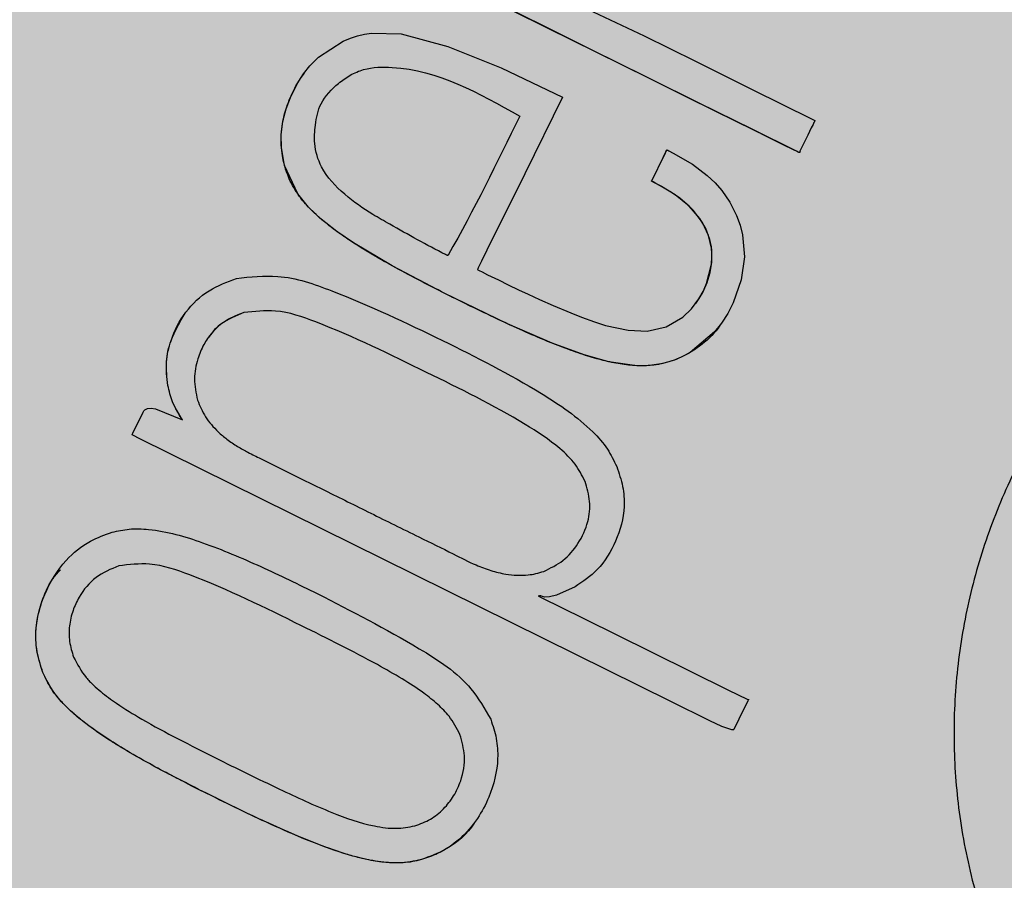
# Model space of a CAD drawing. Units: millimetres. Extents: x 0 to 1.8, y 0 to 1.2.
# Drawn here: x 0.14 to 0.15, y 1.05 to 1.06 of the extents above; entities that cross this region are included whole.
import ezdxf

# ---------------------------------------------------------------- set-up
doc = ezdxf.new("R2010")
doc.units = ezdxf.units.MM
doc.layers.add('.Operis_HACH', color=255, linetype='Continuous')
doc.layers.add('.Operis_MOBI', color=1, linetype='Continuous')

msp = doc.modelspace()

# ---------------------------------------------------------------- hatches: boundary and pattern name
at = {"layer": '.Operis_HACH', "true_color": 0xeaecd4}
h = msp.add_hatch(color=254, dxfattribs=at)
h.dxf.hatch_style = 1
edge = h.paths.add_edge_path()
edge.add_arc((1.503214975251467, 0.9000000000014552), 0.3000008519807408, -90.1365499555771, 90.13654995557789, ccw=False)
edge.add_line((1.502500000002328, 0.6000000000003638), (0.8600000000005821, 0.6000000000003638))
edge.add_arc((0.8599999999933061, 0.3400000000001455), 0.2600000000002183, 89.99999999839662, 180)
edge.add_line((0.5999999999985448, 0.3400000000001455), (0.5999999999985448, 0))
edge.add_line((0.5999999999985448, 0), (0, 0))
edge.add_line((0, 0), (0, 1.200000000000728))
edge.add_line((0, 1.200000000000728), (1.502500000002328, 1.200000000000728))
at = {"layer": '.Operis_HACH', "true_color": 0x939598}
h = msp.add_hatch(color=252, dxfattribs=at)
h.dxf.hatch_style = 1
edge = h.paths.add_edge_path()
edge.add_arc((0.1403043457080457, 1.060135454228657), 0.046499256, 63.71047654511543, 423.7104765451154)

# ---------------------------------------------------------------- linework, layer by layer
at = {"layer": '.Operis_MOBI'}
for p, q in [((0.140710507599465, 1.060794250096023), (0.1407104899766409, 1.060794226221333)), ((0.1477698869662163, 1.059292710745922), (0.1477698694998253, 1.059292686660683)), ((0.1395306664464897, 1.05612619569547), (0.1395306840519197, 1.056126219593352)), ((0.1488078281643084, 1.055885265955112), (0.1488078459090048, 1.055885289666548)), ((0.1430886971082828, 1.054960479345027), (0.1430887145277211, 1.054960503394341)), ((0.1380505640266847, 1.054707595488708), (0.1380505816323421, 1.0547076193875)), ((0.146176437791496, 1.052841068406451), (0.1461764549792406, 1.052841092864128)), ((0.1370936936532416, 1.051196223276747), (0.1370937110251589, 1.051196246709878)), ((0.1406517809006118, 1.050030621825954), (0.1406517986451945, 1.050030645537845)), ((0.1356161845850465, 1.04912071709532), (0.1356162027029768, 1.049120741085517)), ((0.1437394645331551, 1.047911096221014), (0.1437394822779652, 1.047911119932905)), ((0.1429875982205431, 1.045476892240458), (0.1429876159654668, 1.045476915951895))]:
    msp.add_line(p, q, dxfattribs=at)
at = {"layer": '.Operis_MOBI', "flags": 128}
for points in [[(0.1457825628423279, 1.0622490628989), (0.1473262862095908, 1.061511814379173), (0.1483282956464791, 1.061016936088436), (0.1494450902993094, 1.06046435453618), (0.1505850600836993, 1.05989817577165), (0.1506349367255098, 1.059871699098494), (0.1506472963587839, 1.059864855756132), (0.15065033605606, 1.059863049891192), (0.1506506868461202, 1.059861205693323), (0.1506493751369362, 1.059858742476081), (0.150647863788322, 1.059855895971396), (0.1506451375373672, 1.059850739901776), (0.1506401832626807, 1.059841303096619), (0.1506310572140137, 1.059823721087014), (0.1506138581210053, 1.059790004750539), (0.1505801850457829, 1.059722474261434), (0.1505100696859927, 1.059578996176242), (0.1503587916439528, 1.059271053741668), (0.1503545908966544, 1.059262548081733), (0.1503540494970821, 1.059261425478326), (0.1503556328536888, 1.059260140197239), (0.1503590995391733, 1.059257699485897), (0.1503614224867533, 1.059255358397877), (0.1503626016022963, 1.059253116281525), (0.1503627622239492, 1.059252032628592), (0.1503626367018569, 1.059250974161387), (0.1503622257827146, 1.059249941436974), (0.1503615283472755, 1.059248933620438), (0.1503592765383246, 1.05924699465686), (0.1503532966992225, 1.059244105999369), (0.1503443911933573, 1.05924148283566), (0.1503416907000883, 1.059241871726044), (0.1503400953179153, 1.059242840009574), (0.1503366941923332, 1.059244743861655), (0.150322757550839, 1.059251633530494), (0.1502947128007008, 1.059265496952321), (0.1502392811547679, 1.059292896177794), (0.1500184561994047, 1.059402054586371), (0.1491328037677704, 1.059839849475793), (0.1481965351915733, 1.060302859803414), (0.1473518195061843, 1.06072022341823), (0.1463157650894118, 1.061237318721396), (0.1453794430520929, 1.061703232006494), (0.1445359316990107, 1.062116150683323)], [(0.1503444201862294, 1.059241630017823), (0.1500612392173934, 1.05938087317827), (0.1497477815207731, 1.05953582156144), (0.1494394158810337, 1.059688251606076), (0.1483855950997395, 1.060209465704247), (0.1474439895538353, 1.06067462812689), (0.1463895569369242, 1.061196509030196), (0.1454568696433398, 1.061656899499667), (0.1447497885637858, 1.062006941568143)], [(0.1457370604177868, 1.060318083338643), (0.1450013516455328, 1.05882975084387), (0.1442644350020146, 1.057338974844697), (0.1441608049551633, 1.057129331726628), (0.1441151985776514, 1.057037070874685), (0.1440951319806345, 1.056996476187123), (0.1440858911117857, 1.056977787328378), (0.1440784874339442, 1.056963222186823), (0.1440869593511707, 1.056957983851134), (0.144114077365316, 1.056944399530039), (0.1441684707347122, 1.056917561668342), (0.1442772796381178, 1.056864019309614), (0.1444886900944766, 1.056760639072309), (0.1446778392986516, 1.056669016794331), (0.1448803588439205, 1.056572081181457), (0.1450663361011948, 1.056484222759991), (0.1452902723490297, 1.056380636382528), (0.1455531140032917, 1.056262970843363), (0.1458949499391338, 1.056118320719179), (0.1461051436374419, 1.056035380433514), (0.1463574267100967, 1.055944882862605), (0.1465733118334356, 1.055877213799249), (0.1470151027338034, 1.055781702081276), (0.1473846024068735, 1.055767139520867), (0.1477515982994646, 1.055849433439107), (0.14808017648852, 1.056039936015168), (0.1482505012309048, 1.056201161351964), (0.1483932169221589, 1.05639099593327), (0.1484737410789876, 1.056534979742537), (0.1485418937641043, 1.056692122881941), (0.1486368519259713, 1.057070449731782), (0.148646610101423, 1.057213976333514), (0.1486404627413549, 1.057354831367775), (0.1485810824053715, 1.057626444274774), (0.1484600928989721, 1.057881721662852), (0.1482790001170997, 1.058118054626448), (0.1481579394512664, 1.058236407328423), (0.1480180995321234, 1.05835145474839), (0.1478596020751866, 1.058462925709136), (0.1476405788566808, 1.058594116140739), (0.147552935438398, 1.05864107817888), (0.1475146555206948, 1.058660771222094), (0.1474963453040345, 1.058670028806773), (0.1474858544740982, 1.058675673908056), (0.1474840102432609, 1.058676731840023), (0.1474777525979789, 1.058679366611614), (0.1474722289647161, 1.058681662056188), (0.1474704794881063, 1.058682604770638), (0.1474694052147925, 1.058683410658432), (0.1474698683563247, 1.058685010078079), (0.1474717527652274, 1.058689312020761), (0.1474797616754131, 1.058706041226287), (0.1475071916047455, 1.058761503355072), (0.1476157395539985, 1.058981583037621), (0.1477193277110018, 1.059191458143232), (0.1477404703775846, 1.059234152952286), (0.1477485095563225, 1.059250081247683), (0.1477497215817039, 1.059252306720282), (0.14776707635815, 1.059286674565101), (0.1477696392405505, 1.059292268885201), (0.1477730574480347, 1.059291540702361), (0.1477759941827799, 1.059290066510584), (0.147784092929669, 1.059286035556397), (0.1478061605860148, 1.059275002455706), (0.1478938495870352, 1.05923001845531), (0.1482642138017809, 1.059013052567479), (0.1485545515020021, 1.058796074184102), (0.148707160940944, 1.058652466216699), (0.1488416255652965, 1.058499375281372), (0.1489962849027506, 1.058274289537167), (0.149126166142878, 1.05801763474301), (0.1491966082729732, 1.057827295693187), (0.1492437847014116, 1.057640828409149), (0.149277384752736, 1.057213371846501), (0.149216744252044, 1.056763925700579), (0.1490606174826326, 1.056316003587199), (0.1489541822415958, 1.05610958862826), (0.1488331780491308, 1.055920507790688), (0.1486986699769659, 1.055749477362497), (0.1482242172936594, 1.055350297223413), (0.1480886366317691, 1.055276802614571), (0.1479489472742443, 1.055215385079009), (0.1478054970085623, 1.055166059069961), (0.1476586069265977, 1.055128810969563), (0.1474285121397543, 1.055096113901982), (0.1471851683754721, 1.055092016289109), (0.1466364389378896, 1.055169354037844), (0.1461578139413859, 1.055300821985838), (0.1455323176619459, 1.055529953780933), (0.1446624416826126, 1.055908568574523), (0.1434311073214758, 1.056505727146032), (0.142417056606746, 1.057037358513298), (0.1416668683375519, 1.057481810624267), (0.1413429898292407, 1.057703511941781), (0.1410391392603287, 1.057942991274558), (0.1407901235417057, 1.058179006660794), (0.140580739921802, 1.058435018950604), (0.1403234593723255, 1.058990809233819), (0.1402628125313186, 1.059340621750835), (0.1402592442725563, 1.059584675032056), (0.1402921136113946, 1.059849170699181), (0.1403530458312616, 1.0600905137062), (0.1404367414339731, 1.060314939895761), (0.1405700164202699, 1.060579464469356), (0.1406936518557131, 1.060771280341214), (0.1408182174812964, 1.060928996923849), (0.1409817263715922, 1.061095714270323), (0.1414631829699147, 1.061412239085257), (0.1416047968281191, 1.0614702875082), (0.1417444328019428, 1.061514969101154), (0.1418809594264303, 1.061546992395051), (0.1420133421437413, 1.061567111843942), (0.1425951269729921, 1.061549581634154), (0.1435030085160633, 1.061308639208619), (0.1445388494183817, 1.060887704363722), (0.1457370604177868, 1.060318083338643)], [(0.1483322815530528, 1.056303612160718), (0.148396964131507, 1.056397195092359), (0.1484660313653876, 1.056519701380694), (0.1485501762426793, 1.056712921124017), (0.1486083778285092, 1.056908306086825), (0.1486406096544215, 1.057104333609914), (0.1486466982988759, 1.057257465748989), (0.148634646806272, 1.057406555801208), (0.1486046908206617, 1.057550989344691), (0.1485263394640697, 1.057761070304878), (0.1484103396111323, 1.057957540774169), (0.1482025342427278, 1.058195272132252), (0.1479282192376559, 1.058416879761808), (0.1476650362880036, 1.058580454777712), (0.1475331445392385, 1.058651285088217), (0.1474988064594527, 1.058668755659255), (0.1474901361798402, 1.05867310837084), (0.1474879638116136, 1.058674195580352), (0.1474805051575458, 1.058677911804352), (0.1474735821957438, 1.058681313796114), (0.1474715521676444, 1.058682283547569), (0.1474708068585642, 1.058685502833669), (0.147473773102206, 1.058692924500065), (0.1475146596151262, 1.058776725597909), (0.147562938883766, 1.058874234016912), (0.1476272324223373, 1.0590038156015), (0.1476975192294958, 1.059145864768197), (0.1477576322048435, 1.059267818796343), (0.1477647014032755, 1.059281830219788), (0.1477677303375913, 1.059288011416811), (0.1477690474328028, 1.059290734368915), (0.1477696234500172, 1.059291932803262)], [(0.1486076866790427, 1.048179302019435), (0.1478443425791056, 1.048556552267655), (0.1459981846282972, 1.049469058752038), (0.142243311407583, 1.051323244241303), (0.1374917206087503, 1.053675325127188), (0.137380157958205, 1.05373476238492), (0.1373568754285088, 1.053747862121782), (0.137353671260712, 1.053749824421629), (0.1373539261867336, 1.053751682439724), (0.137355185818592, 1.05375422706993), (0.1373663530717977, 1.053776937711973), (0.1375680160132333, 1.054185837790556), (0.1375839452012997, 1.054211298263908), (0.1376040349080085, 1.054231756827448), (0.1376282408135694, 1.05424726349429), (0.1376565390555697, 1.054257875125131), (0.1377254156709569, 1.054264681492896), (0.1378108707515366, 1.054252793527667), (0.1383331490371802, 1.054035842930261)], [(0.145980215959753, 1.050787855677754), (0.145619202305852, 1.050623464829641), (0.1454854764712081, 1.050590121378718), (0.1453841016992783, 1.050587408655701), (0.1453456487788571, 1.050597193232079), (0.1453264965080052, 1.050606563593192), (0.1453239112416895, 1.050608075908713), (0.1453121267450115, 1.050613515728401), (0.1453022070285215, 1.050615433707662), (0.1452979436902524, 1.050615071099401), (0.1452941438888047, 1.050613826045264), (0.1452908062267397, 1.050611698665307), (0.1452879304226826, 1.050608687586646), (0.1452850879013567, 1.050603912532551), (0.1452833033893057, 1.050604045673481), (0.1452670399659155, 1.050609752282526), (0.1452659869876243, 1.050610008597687), (0.1452682095309683, 1.050608287027444), (0.1452837424541258, 1.05060019146913), (0.1453002011945728, 1.050591956184689), (0.1453024175737028, 1.050590849533819), (0.1453101119956273, 1.050587023432854), (0.1453213677506255, 1.050581436358698), (0.1453851436306195, 1.050549912278711), (0.1456642042686553, 1.050411932465977), (0.1467532443307391, 1.049873706481321), (0.1489674073184233, 1.048779163174004), (0.1493329625153592, 1.048598277186557), (0.1493446372245444, 1.048592533379178), (0.1493491553466129, 1.048590357088869), (0.1493530203915725, 1.048588566033686), (0.1493537336801865, 1.048589772824016), (0.1493589471281211, 1.048603086592721), (0.1493590455496587, 1.048601452622279), (0.1493551930042258, 1.04858708381289), (0.1493544220360263, 1.048585272545097), (0.1493524725569841, 1.048581129487502), (0.1493450243375491, 1.048565851701824), (0.1493311587840935, 1.048537845460942), (0.1492812735214102, 1.048436723044233), (0.1491702027099109, 1.048211080668807), (0.1490694047744228, 1.048008225546255), (0.1490686855634067, 1.048007075936312), (0.1490669928737134, 1.048005442322392), (0.1490617447411751, 1.048003215708377), (0.1490540126295627, 1.048002381773131), (0.1490311116504017, 1.048004903274432), (0.1488411252528294, 1.048071897655973), (0.1486076866790427, 1.048179302019435)]]:
    msp.add_lwpolyline(points, dxfattribs=at)
at = {"layer": '.Operis_MOBI'}
msp.add_circle((0.1403043457080457, 1.060135454228657), 0.046499256, dxfattribs=at)
for points, knots in [([(0.1449018026229396, 1.059952670434996), (0.1441048784103032, 1.060398346098282), (0.1431402049379358, 1.060937834651213), (0.1419471955903191, 1.060903348399279), (0.1415982335710169, 1.060756810831208), (0.1413080887382421, 1.060543333619535), (0.1410065181610207, 1.060239094637382), (0.1409187893813169, 1.059798334820698), (0.1408914229614311, 1.059378541681781), (0.1410389205686897, 1.058872012650681), (0.1414756234737524, 1.058414976899712), (0.1419547046846219, 1.058080573709049), (0.1426226209697461, 1.057706384417997), (0.1430962127509474, 1.057435747654381), (0.1434824723432939, 1.057241951218657), (0.1434979900144526, 1.057239797703005), (0.1435020444307611, 1.057240063805693), (0.1435046241857663, 1.057240916617502), (0.1435061559230917, 1.05724180820016), (0.143507412618078, 1.057242974598921), (0.1440150766425177, 1.058129136662501), (0.1444585616908398, 1.059041154558599), (0.1449018026229396, 1.059952670434996)], [0, 0, 0, 0, 0.227990132716815, 0.2759811152243931, 0.3001092586085559, 0.3241316861341487, 0.3689463001224204, 0.4057270672205932, 0.4367066330961925, 0.4771763879727874, 0.5371503389025462, 0.5949549950132508, 0.6278452870975275, 0.7339282966887736, 0.7370772684978911, 0.7375635151568016, 0.7379477975770663, 0.7381100676919847, 0.7382589229692286, 0.7384013755559086, 0.7385453723803193, 1, 1, 1, 1]), ([(0.148806881484802, 1.055885850385948), (0.1488044791458378, 1.055881937755657), (0.1487144718018953, 1.055735345011726), (0.1485238948879442, 1.055558951960847), (0.1482593383059339, 1.055365276558859), (0.1480611841968766, 1.055259766063045), (0.1478715918500484, 1.055184241054576), (0.1476939312175318, 1.055133543186912), (0.1474785391023943, 1.055094907755574), (0.1472116042850757, 1.055084181621169), (0.1468963756424273, 1.055114323695307), (0.1465648728435553, 1.055181770708259), (0.1462172650046796, 1.055279172125211), (0.1457944236702815, 1.055424807205327), (0.1453356528587619, 1.055607193220112), (0.144804171057217, 1.055841133029389), (0.1441827895530423, 1.056133022343602), (0.1435369812753606, 1.056450424170635), (0.1429274370167377, 1.056761329232813), (0.1424420295387563, 1.057021011239158), (0.142004953228934, 1.057270730280379), (0.1416171644629003, 1.05751084023268), (0.141274075120009, 1.057748423754219), (0.1410189029197682, 1.05795554694987), (0.1408038694852394, 1.058157746147117), (0.1406430187432761, 1.058340741808024), (0.1405058993274224, 1.058544327029722), (0.1404166462056082, 1.058719729676795), (0.1403552484729289, 1.058878822167117), (0.1403117734075749, 1.059027964903635), (0.1402767986130584, 1.059196346233421), (0.1402557957321733, 1.059383789569893), (0.1402559967596062, 1.059596089523438), (0.1402849137281237, 1.059846836211364), (0.1403612843364499, 1.06014538143836), (0.1404867212671661, 1.060434352708853), (0.1406082359375205, 1.060653455314423), (0.1406853163693995, 1.060754452971196), (0.1407138087751036, 1.060791786262143)], [0, 0, 0, 0, 0.001156486298194561, 0.04332954540788096, 0.06372693585897368, 0.08389736099181269, 0.09963489499719191, 0.1150820534880022, 0.1303591685693976, 0.1546712553845314, 0.182115816657112, 0.2099497474468084, 0.2398007768178881, 0.2730087223918166, 0.3225820013278518, 0.3641379559356037, 0.4192940703621224, 0.495530632012872, 0.545417358979944, 0.5916716762430762, 0.6342031638926177, 0.6722113193248703, 0.706540892178311, 0.7392715549718302, 0.7548857514240407, 0.780871169765004, 0.8004505414225755, 0.8165666650958563, 0.830342298635518, 0.8433526248534285, 0.8556577379798505, 0.8736280918544526, 0.8907615840641945, 0.9090284305230087, 0.9370911213166503, 0.9680210449338177, 0.9881791353170774, 1, 1, 1, 1]), ([(0.1742441269676647, 1.057162916118159), (0.1737778090943038, 1.057203751054203), (0.1728450311662755, 1.057285433375455), (0.1714837538411302, 1.057671491848851), (0.1702334262924978, 1.058313704566899), (0.1689504863759339, 1.058891737897738), (0.1675935184630362, 1.059287478100941), (0.16618582126398, 1.059525296914217), (0.1647682593862783, 1.059582851246432), (0.1634995243458661, 1.059479098873453), (0.1624168973917222, 1.059281834576723), (0.1615070570838952, 1.059037794235792), (0.1606236059997173, 1.058724212687594), (0.1597687910368677, 1.058339879201867), (0.1589455771509165, 1.057883063083864), (0.1580368629216764, 1.05727855380519), (0.1570677777071978, 1.056486386836696), (0.1560864729798368, 1.055463127276198), (0.1552389372086509, 1.054325926780621), (0.1545341294396394, 1.053095015746749), (0.1539849296776765, 1.051787892783977), (0.1535990858845935, 1.050424907830802), (0.1533813480380104, 1.049025087956124), (0.1533357591471258, 1.047618508755932), (0.1534589143807352, 1.04620676253262), (0.1537197027221282, 1.044985631458985), (0.1540565150148723, 1.043940336287505), (0.1544161424136519, 1.043068052596027), (0.154846723048081, 1.042227585485307), (0.1553429006340821, 1.041424387063216), (0.1559011294281163, 1.040664033710073), (0.1565208589883014, 1.039953168209649), (0.1571945596317619, 1.03929555929426), (0.1579168279699843, 1.038696362334576), (0.1588192509370856, 1.038059829927533), (0.1599289930769601, 1.037462589185907), (0.1611976526129411, 1.036858790798306), (0.1623304792598219, 1.03601197831631), (0.1629612855144842, 1.035320962265359), (0.1632765535525778, 1.034975602223312)], [0, 0, 0, 0, 0.03112376811693284, 0.06225702592251977, 0.09335744101478509, 0.1244955178558403, 0.1557202850913865, 0.1870757949525311, 0.2192410992315713, 0.2498004970089875, 0.2715187027723774, 0.2923202188338019, 0.312346156623313, 0.3337608604432076, 0.3545251643762298, 0.3748268830217573, 0.4062011494997393, 0.4374540335542325, 0.468750381215388, 0.5001488675848664, 0.5314106359195296, 0.5626616771263544, 0.5939852480961386, 0.6252621402581675, 0.655910418382752, 0.687914122574469, 0.7079997912328018, 0.7288339011776772, 0.7505588165443795, 0.7707051515144159, 0.7915429652206764, 0.8132107046712669, 0.8333474144797557, 0.8540901402454834, 0.8755733185200664, 0.9066816446819145, 0.937790468535028, 0.9689085566449342, 1, 1, 1, 1]), ([(0.1393869962172403, 1.056790329527303), (0.139656318627317, 1.056821146415587), (0.1402912666758311, 1.056893799572663), (0.1416607267403833, 1.056417292532842), (0.1426924429540577, 1.055922974755504), (0.1433974973770091, 1.05558516777819)], [0, 0, 0, 0, 0.1891175503913435, 0.4458589969848615, 1, 1, 1, 1]), ([(0.1380505816323421, 1.0547076193875), (0.1380321312983597, 1.054863931732598), (0.1379974633227903, 1.055157640916605), (0.1381175996446018, 1.055652902649399), (0.1383695385533201, 1.056151149914967), (0.1388255910001135, 1.056582353154681), (0.139203351979063, 1.056722297273154), (0.1393869962172403, 1.056790329527303)], [0, 0, 0, 0, 0.1730282523549181, 0.3251181904449388, 0.5568427401488656, 0.7845640974326388, 1, 1, 1, 1]), ([(0.1380505690115115, 1.054707596596018), (0.1380332632205636, 1.05485836799653), (0.1379995194149615, 1.055152350559638), (0.1381074014251453, 1.055645108976933), (0.1382862561619049, 1.055940081813787), (0.1383903319569981, 1.056111726876679)], [0, 0, 0, 0, 0.3056377868299515, 0.595949760393403, 1, 1, 1, 1]), ([(0.1395306840519197, 1.056126219593352), (0.1394140258983043, 1.056081733179326), (0.1391793594394812, 1.055992245485413), (0.1389187102331562, 1.055761730651739), (0.1387379492458649, 1.055498947438537), (0.1386142701354629, 1.055199364961481), (0.1385436146426855, 1.054827115805438), (0.1385986795190775, 1.054560150813359), (0.1386270372422587, 1.05442266718228)], [0, 0, 0, 0, 0.1743735800103158, 0.3507652855345886, 0.4783746412420584, 0.6202121857192794, 0.8044140253355193, 1, 1, 1, 1]), ([(0.1395307541906732, 1.056125912808511), (0.1393746586885527, 1.056061179457174), (0.1391396524163611, 1.055963721533772), (0.1389282687410969, 1.055769299589883), (0.1388668904132828, 1.055673696091162), (0.1388513473327748, 1.055649486033872)], [0, 0, 0, 0, 0.59631805554109, 0.8977739994249043, 1, 1, 1, 1]), ([(0.1430887145277211, 1.054960503394341), (0.1423843716352167, 1.055307854776856), (0.1414369883143536, 1.055775063164219), (0.1402162323856828, 1.056203765679129), (0.1397366118491163, 1.056149513201945), (0.1395306840519197, 1.056126219593352)], [0, 0, 0, 0, 0.6231754353293357, 0.8382082361913026, 0.9999999999999999, 0.9999999999999999, 0.9999999999999999, 0.9999999999999999]), ([(0.1433974973770091, 1.05558516777819), (0.1440493465707959, 1.05525892543983), (0.1450738528471902, 1.0547461729102), (0.1461502024829997, 1.054013499922803), (0.146615671334871, 1.053493594630709), (0.1467350129241822, 1.053245887716457), (0.146790548569129, 1.053130617228362)], [0, 0, 0, 0, 0.5135321371099986, 0.8071144407805219, 0.9102406462775268, 1, 1, 1, 1]), ([(0.1461764549792406, 1.052841092864128), (0.1461166075138181, 1.052955692040541), (0.1459909840060618, 1.053196242755803), (0.1455929969619092, 1.053579101005653), (0.1446375744751549, 1.054203872685775), (0.1437392449499839, 1.054642713980684), (0.1430887145277211, 1.054960503394341)], [0, 0, 0, 0, 0.1013534161812066, 0.2127470496868926, 0.4299063095902569, 0.9999999999999999, 0.9999999999999999, 0.9999999999999999, 0.9999999999999999]), ([(0.138333136003439, 1.054035823027334), (0.1382631469839453, 1.054150862175902), (0.1381352915271918, 1.054361014896131), (0.138076939874054, 1.054599605072326), (0.1380505303462769, 1.054707589226837)], [0, 0, 0, 0, 0.5474073732798824, 1, 1, 1, 1]), ([(0.1383331490371802, 1.054035842930261), (0.138262848111026, 1.054151618725882), (0.1381351785812512, 1.054361872589652), (0.1380768097872078, 1.054600425207354), (0.1380505816323421, 1.0547076193875)], [0, 0, 0, 0, 0.5506476483589047, 1, 1, 1, 1]), ([(0.1386270372422587, 1.05442266718228), (0.1386741086612346, 1.054311728742505), (0.1387714363889927, 1.054082345680854), (0.138987559145221, 1.053836542322642), (0.1392067409179845, 1.053652903220609), (0.1394018925165028, 1.053520495718203), (0.1396228465745253, 1.053396905013869), (0.139912533878487, 1.053256044455793), (0.1402712567279423, 1.053078540080151), (0.1406902086140462, 1.052871605508699), (0.1411176990533249, 1.052659742507785), (0.1415556346572657, 1.052442673846599), (0.1420054185289246, 1.052219805137156), (0.1424683814439049, 1.05199105035399), (0.1430036561403085, 1.051725829796851), (0.1435346135156124, 1.051468381264385), (0.1439933349442981, 1.051231132603789), (0.1443373711693994, 1.051101109422234), (0.144675608299849, 1.051016412018726), (0.1449741079193245, 1.05100183647528), (0.145220936173132, 1.051042916237748), (0.1453203263287151, 1.051072634358206), (0.1453725331090254, 1.051088244428684)], [0, 0, 0, 0, 0.04635828201248423, 0.09585320243855215, 0.124514280492782, 0.1569387698542511, 0.1868326597643143, 0.2223396993456197, 0.2814628849057972, 0.3415946585910503, 0.4030099884961874, 0.4659428483112623, 0.5305885052605291, 0.5971062084577515, 0.6656225224397702, 0.7615691037848554, 0.8253406052353044, 0.8651393956046043, 0.9034739353210364, 0.9599256569684709, 0.9789501041102073, 1, 1, 1, 1]), ([(0.146790548569129, 1.053130617228362), (0.1468345257561623, 1.053002482732154), (0.1469211058713427, 1.052750217858829), (0.1469582439447095, 1.052248062824219), (0.146801898988997, 1.051676724253866), (0.1464685950046487, 1.051117959104886), (0.1461321236718049, 1.05089053259826), (0.145980215959753, 1.050787855677754)], [0, 0, 0, 0, 0.1503089844090823, 0.2959209103407255, 0.552584380527123, 0.7980039415589959, 1, 1, 1, 1]), ([(0.1453725331090254, 1.051088244428684), (0.1455020746706168, 1.051151750461941), (0.145764213657003, 1.05128026062448), (0.1460603704124424, 1.051627984834795), (0.1462443183648929, 1.052026678802122), (0.1462875564479873, 1.052456060343502), (0.1462137323555908, 1.052711904632361), (0.1461764549792406, 1.052841092864128)], [0, 0, 0, 0, 0.2012598248180768, 0.4072673341655216, 0.6277597706275757, 0.8120377941693907, 1, 1, 1, 1]), ([(0.1356162027029768, 1.049120741085517), (0.1355744713504237, 1.049248969156451), (0.1354930576957258, 1.049499129176638), (0.1354607963187391, 1.050020044960092), (0.1356187081995586, 1.050658796623793), (0.1360016294723891, 1.051279166782933), (0.1364872156339061, 1.051681089888461), (0.136822076631347, 1.0518007532296), (0.1369664902991872, 1.051852359783425)], [0, 0, 0, 0, 0.1186813212488562, 0.2315352744508452, 0.4562575056138596, 0.6875237910857359, 0.8652400972016593, 1, 1, 1, 1]), ([(0.1369664902991872, 1.051852359783425), (0.1370765428132472, 1.051876023011573), (0.137309711564285, 1.051926158397691), (0.1379135192689773, 1.051905723159507), (0.1387808417198357, 1.051651972786203), (0.1398621681018994, 1.05119128434535), (0.1405948929707392, 1.050834033218962), (0.1409607507836199, 1.050655653691592)], [0, 0, 0, 0, 0.07936872305794018, 0.1681588664984503, 0.4236331337805093, 0.7122135060057594, 1, 1, 1, 1]), ([(0.1356162532786129, 1.04912074340109), (0.135568058040576, 1.049273594283932), (0.1354741532553589, 1.049571412696878), (0.1354747240981169, 1.050048293726832), (0.1355889670168153, 1.050503286289768), (0.1357408460610259, 1.050879670031009), (0.1359035123892909, 1.051056598403648), (0.1359574766840979, 1.051115294108968)], [0, 0, 0, 0, 0.2253196115394029, 0.4390182635526902, 0.6620872130450755, 0.8878979725677183, 1, 1, 1, 1]), ([(0.1370937110251589, 1.051196246709878), (0.1369389176594495, 1.05113193481111), (0.1366269549196204, 1.0510023238553), (0.1363468488349326, 1.050655771750371), (0.1361917655813158, 1.050323138612839), (0.1361239036458528, 1.050029190297664), (0.1361230413413068, 1.04971679766868), (0.1361841786178957, 1.04951962017094), (0.1362153035090614, 1.049419237418078)], [0, 0, 0, 0, 0.224373400887047, 0.4521908326972932, 0.5820949356075782, 0.7213658863230228, 0.858147813060788, 1, 1, 1, 1]), ([(0.1406517986451945, 1.050030645537845), (0.1399422375723134, 1.050381193569137), (0.1389915803536041, 1.05085085154451), (0.1377689597383096, 1.051275000776513), (0.1372956209934273, 1.051219795412635), (0.1370937110251589, 1.051196246709878)], [0, 0, 0, 0, 0.6279282626530588, 0.8412870412021896, 0.9999999999999999, 0.9999999999999999, 0.9999999999999999, 0.9999999999999999]), ([(0.1409607507836199, 1.050655653691592), (0.1416261449747935, 1.050315531448632), (0.1426676683761343, 1.049783147366725), (0.1438888225233086, 1.048992901187376), (0.1442200225199031, 1.048414426782983), (0.1443379039346837, 1.048208534928563)], [0, 0, 0, 0, 0.5325815731762022, 0.833635428487259, 1, 1, 1, 1]), ([(0.1437394822779652, 1.047911119932905), (0.1436752187350976, 1.048034506809927), (0.1435620911000797, 1.048251713407808), (0.14330306887814, 1.048508190735447), (0.1429977925164394, 1.048751580527551), (0.1426010191830756, 1.049008348723873), (0.1420569907743356, 1.049317243722271), (0.1414008186225146, 1.04965981358464), (0.1409044979335476, 1.049905536764527), (0.1406517986451945, 1.050030645537845)], [0, 0, 0, 0, 0.108915776443928, 0.1917321021922197, 0.2846968786088721, 0.4167588381478017, 0.5635305968744438, 0.7777737057740773, 1, 1, 1, 1]), ([(0.1362153035090614, 1.049419237418078), (0.1362886787634352, 1.049281193981187), (0.1363942945008603, 1.049082495394941), (0.1365962602880018, 1.048876778696012), (0.1367908902549289, 1.048704712242397), (0.137103487142781, 1.048479380982371), (0.1376053556240322, 1.048168939056723), (0.1382518620172277, 1.04782401140119), (0.1391473319242778, 1.047374112000853), (0.1401389368951413, 1.046884566880181), (0.1411600482791755, 1.046415486477144), (0.1418575982834227, 1.046164942992164), (0.1422845205905787, 1.046095531728497), (0.1425501026716347, 1.046077598396096), (0.1427393833273527, 1.046111996321997), (0.1428610748564552, 1.046134111293213)], [0, 0, 0, 0, 0.06112884209550802, 0.08798835219536874, 0.1130487669137381, 0.1635323928786037, 0.239552035038234, 0.3455317769549814, 0.452173150392746, 0.634582474472212, 0.7811629988736065, 0.8955980238544154, 0.9245760538412162, 0.9515087513250046, 0.9999999999999999, 0.9999999999999999, 0.9999999999999999, 0.9999999999999999]), ([(0.1429875963696077, 1.045476897832032), (0.142930359836555, 1.045462690739896), (0.1428135737141929, 1.045433702414812), (0.1426298139314213, 1.045413906045724), (0.1424405395472377, 1.04541059901112), (0.1422425479024696, 1.045425385258568), (0.1420338488057951, 1.045456335328709), (0.1418027496528111, 1.045506086553814), (0.1415422554711085, 1.045577753567613), (0.14133260592439, 1.045645247346783), (0.1409908246557734, 1.045767599358896), (0.1405532759762309, 1.045941489990582), (0.1399717880256048, 1.046202138593344), (0.1394288904550649, 1.046459060092275), (0.1389077622842478, 1.046713873286535), (0.1384259413243853, 1.046957508857759), (0.1379544011899725, 1.047201180797856), (0.1374962533531061, 1.047451960504986), (0.137068752884602, 1.04770355983419), (0.1367342420028308, 1.047921795243838), (0.136465835862964, 1.048112387421497), (0.1362318087825543, 1.048301375279607), (0.1360191850786805, 1.048505570910493), (0.1357938803047318, 1.048761466082397), (0.1356862743531337, 1.048978994149365), (0.1356161701380643, 1.049120711537398)], [0, 0, 0, 0, 0.02081848743877605, 0.04247829649327725, 0.06512785918436141, 0.08763794477843431, 0.1125516802233359, 0.1396286221937632, 0.1711211875840718, 0.207991125072244, 0.2174268692038072, 0.2994072078855013, 0.3742799230244007, 0.4425896273498269, 0.5116496647760045, 0.5792652894871158, 0.6333801615364996, 0.6992052717247023, 0.7638074089752971, 0.8086128213913187, 0.8402963674211138, 0.8801157430619743, 0.9147510697922094, 0.9444611635283816, 1, 1, 1, 1]), ([(0.1429876159654668, 1.045476915951895), (0.142842988480993, 1.045448043944361), (0.1426014508095932, 1.045399825740333), (0.1422427376425048, 1.045422594047068), (0.141790805220694, 1.045497378453547), (0.1411649430343687, 1.045692931948906), (0.1404412242235367, 1.045987649199105), (0.1397520365677565, 1.046303590168918), (0.1391183225395025, 1.046610198047347), (0.1385819034293263, 1.046878659715276), (0.138100770905794, 1.047124892479133), (0.1376661055619479, 1.047356839575968), (0.137258122754929, 1.047589642206276), (0.1369192519258604, 1.047799153180677), (0.1366865188981592, 1.047954880451016), (0.1364945238465225, 1.0480928703887), (0.1363324428309625, 1.048220001377103), (0.1361892467410826, 1.048342776646223), (0.1359973166303234, 1.048525735098792), (0.1357824239441925, 1.048771102804039), (0.1356677255168961, 1.049012365356248), (0.1356162027029768, 1.049120741085517)], [0, 0, 0, 0, 0.05184759035705772, 0.08658897909678161, 0.126255996778999, 0.2136502620496916, 0.3174293197420447, 0.4024285999680977, 0.4815423682803105, 0.5662387200785362, 0.6144229774585689, 0.6725568299148051, 0.7403489989457409, 0.780394371780603, 0.8133354400530761, 0.8392971817782552, 0.8639362041921953, 0.8861228067142599, 0.9059100546655178, 0.957734566446874, 0.9999999999999999, 0.9999999999999999, 0.9999999999999999, 0.9999999999999999]), ([(0.1443379039346837, 1.048208534928563), (0.1443787186460668, 1.048085869103033), (0.1444607207347417, 1.047839417428349), (0.1444951833057075, 1.047318807191914), (0.1443623660397861, 1.0467772771608), (0.1440814167860935, 1.046252486453341), (0.1437503287852451, 1.045865459343077), (0.1433626971343074, 1.0456032763027), (0.1430948718706304, 1.045513049180954), (0.1429876159654668, 1.045476915951895)], [0, 0, 0, 0, 0.1136889035082878, 0.2284158646182252, 0.4556235216706521, 0.5942008471035122, 0.7512954019492604, 0.9004013418586733, 1, 1, 1, 1]), ([(0.1428610748564552, 1.046134111293213), (0.1429648927517064, 1.046172724237749), (0.1431707046099291, 1.046249271752913), (0.1434270551288819, 1.046456778134598), (0.1436272361805777, 1.046713814021587), (0.1437868078610336, 1.047059039608484), (0.1438616999714668, 1.047479655549068), (0.1437780668799178, 1.047774904945982), (0.1437394822779652, 1.047911119932905)], [0, 0, 0, 0, 0.1493465260261812, 0.2960692465692561, 0.4401909960560535, 0.5876981385201683, 0.8097821941132923, 1, 1, 1, 1]), ([(0.1440177358541632, 1.046195081124097), (0.1440166078350558, 1.046193232204132), (0.1438863084187005, 1.045979660327703), (0.1435459607935172, 1.045686648998981), (0.1431506938399707, 1.045538205626144), (0.142987581760849, 1.045476948526812)], [0, 0, 0, 0, 0.00510288212747238, 0.5894426892175244, 1, 1, 1, 1])]:
    msp.add_open_spline(points, degree=3, knots=knots, dxfattribs=at)

doc.saveas('drawing.dxf')
